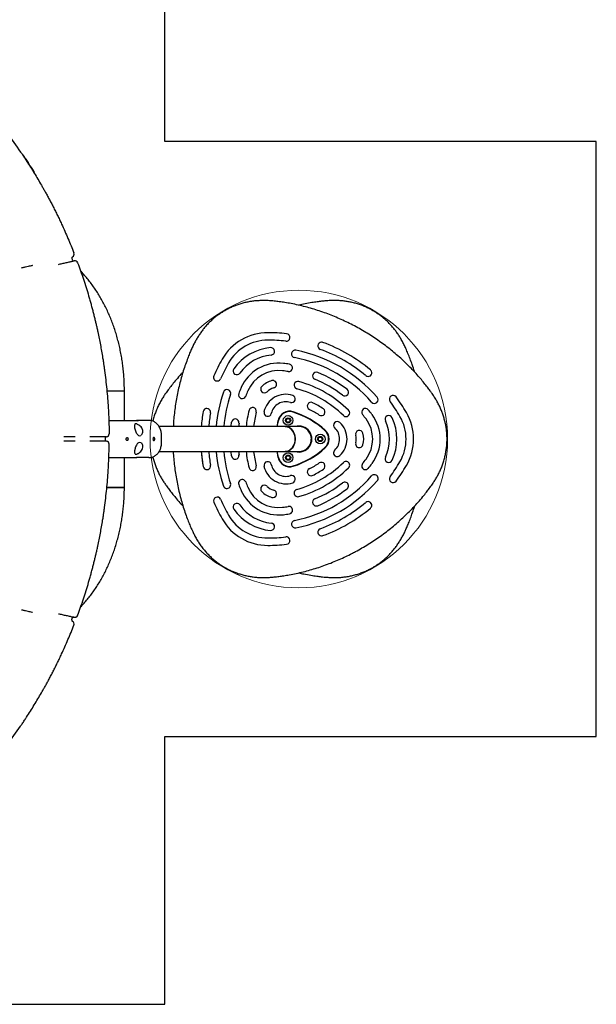
# Model space of a CAD drawing. Units: millimetres. Extents: x 16245 to 25897, y 27762 to 36562.
# Drawn here: x 23824 to 24599, y 31564 to 32888 of the extents above; entities that cross this region are included whole.
import ezdxf

# ---------------------------------------------------------------- set-up
doc = ezdxf.new("R2010")
doc.units = ezdxf.units.MM
doc.header["$LTSCALE"] = 200
doc.layers.add('OTWORY_MONTAŻOWE', color=1, linetype='Continuous')
doc.layers.add('WYLEWKI_BETONOWE', color=52, linetype='Continuous')

msp = doc.modelspace()

# ---------------------------------------------------------------- linework, layer by layer
at = {"color": 7, "linetype": 'Continuous', "lineweight": 25}
for p, q in [((24019.2, 32724.4), (24019.2, 33095.1)), ((24599.2, 32724.4), (24019.2, 32724.4)), ((24599.2, 31924.4), (24599.2, 32724.4)), ((23829.1, 32705.4), (23829.1, 32705.4)), ((23894, 32567.4), (23894.4, 32565.4)), ((23841.1, 32557.6), (23840.7, 32557.5)), ((23897.2, 32564), (23897.2, 32564)), ((23941, 32389.4), (23964.6, 32389.4)), ((23941.1, 32389.4), (23964.6, 32389.4)), ((23964.6, 32349.4), (23964.6, 32389.4)), ((23997.7, 32349.4), (23981.1, 32349.4)), ((23983.3, 32348.9), (23981.5, 32349.2)), ((24181, 32341.3), (24011.3, 32341.3)), ((24118.8, 32345.9), (24118.2, 32341.3)), ((24199.2, 32341.3), (24181, 32341.3)), ((23898.3, 32327.4), (23898.3, 32327.4)), ((23940.5, 32327.4), (23940.5, 32327.4)), ((23944.2, 32331.4), (23944.2, 32331.4)), ((24014.6, 32319.4), (24014.6, 32329.4)), ((23898.3, 32321.4), (23898.3, 32321.4)), ((23938.7, 32325.4), (23938.7, 32323.4)), ((23940.5, 32321.4), (23940.5, 32321.4)), ((23944.2, 32317.4), (23944.2, 32317.4)), ((24011.3, 32307.6), (24181, 32307.6)), ((24118.2, 32307.6), (24118.8, 32302.9)), ((24181, 32307.6), (24199.2, 32307.6)), ((23964.6, 32259.4), (23964.6, 32299.4)), ((23997.7, 32299.4), (23981.1, 32299.4)), ((23981.5, 32299.6), (23983.3, 32299.9)), ((23964.6, 32259.4), (23941, 32259.4)), ((23941, 32259.4), (23947.8, 32259.4)), ((23947.8, 32259.4), (23964.6, 32259.4)), ((23841.1, 32091.2), (23840.7, 32091.3)), ((23894, 32081.4), (23894.4, 32083.4)), ((23897.2, 32084.8), (23897.2, 32084.8)), ((24019.2, 31924.4), (24599.2, 31924.4)), ((24019.2, 31564.4), (24019.2, 31924.4)), ((23579.4, 31564.4), (24019.2, 31564.4))]:
    msp.add_line(p, q, dxfattribs=at)
at = {"color": 7, "linetype": 'Continuous', "lineweight": 25, "flags": 128}
for points in [[(24108.2, 32341.3), (24108.2, 32341.5), (24108.8, 32347.2)], [(24171.2, 32349.2), (24170.1, 32343), (24169.8, 32341.3)], [(24170.3, 32341.3), (24170.6, 32343), (24171.7, 32349.1)], [(24194.2, 32324.4), (24194.1, 32326.9), (24193.7, 32329.3), (24193, 32331.6), (24192, 32333.7), (24190.8, 32335.6), (24189.5, 32337.4), (24187.9, 32338.8), (24186.2, 32339.9), (24184.3, 32340.7), (24182.4, 32341.2), (24181, 32341.3)], [(24181, 32341.3), (24181.4, 32341.2), (24183.4, 32341), (24185.2, 32340.4), (24187, 32339.4), (24188.7, 32338.1), (24190.2, 32336.5), (24191.5, 32334.7), (24192.5, 32332.7), (24193.4, 32330.4), (24193.9, 32328.1), (24194.2, 32325.6), (24194.2, 32323.2), (24193.9, 32320.7), (24193.4, 32318.4), (24192.5, 32316.2), (24191.5, 32314.1), (24190.2, 32312.3), (24188.7, 32310.7), (24187, 32309.4), (24185.2, 32308.5), (24183.4, 32307.8), (24181.4, 32307.6), (24181, 32307.6)], [(24004.4, 32326.4), (24003.9, 32326.3), (24003.5, 32325.8), (24003.2, 32325.2), (24003.1, 32324.4), (24003.2, 32323.6), (24003.5, 32323), (24003.9, 32322.6), (24004.4, 32322.4), (24004.9, 32322.6), (24005.3, 32323), (24005.5, 32323.6), (24005.6, 32324.4), (24005.5, 32325.2), (24005.3, 32325.8), (24004.9, 32326.3), (24004.4, 32326.4)], [(24181, 32307.6), (24182.4, 32307.7), (24184.3, 32308.1), (24186.2, 32308.9), (24187.9, 32310), (24189.5, 32311.5), (24190.8, 32313.2), (24192, 32315.1), (24193, 32317.3), (24193.7, 32319.5), (24194.1, 32322), (24194.2, 32324.4)], [(24108.8, 32301.6), (24108.2, 32307.3), (24108.2, 32307.6)], [(24169.8, 32307.6), (24170.1, 32305.8), (24171.2, 32299.6)], [(24171.7, 32299.7), (24170.6, 32305.9), (24170.3, 32307.6)]]:
    msp.add_lwpolyline(points, dxfattribs=at)
at = {"color": 7, "linetype": 'Continuous', "lineweight": 25}
for centre, radius in [((24184.8, 32349.4), 6.5), ((24184.8, 32349.4), 3.5), ((24184.8, 32349.4), 2.5), ((24228, 32324.4), 6.5), ((24228, 32324.4), 3.5), ((24228, 32324.4), 2.5), ((24184.8, 32299.4), 6.5), ((24184.8, 32299.4), 3.5), ((24184.8, 32299.4), 2.5)]:
    msp.add_circle(centre, radius, dxfattribs=at)
for centre, radius, start, end in [((23828.2, 32704.8), 1, 33.7259, 91.2598), ((23842.3, 32682.9), 1, 331.5437, 31.5799), ((23895.9, 32567.8), 2, 117.5719, 193.0451), ((23893.1, 32573.1), 4, 297.57, 21.4237), ((23896.4, 32565.9), 2, 193.0451, 283.0451), ((23898.1, 32560.1), 4, 20.2515, 103.0449), ((24157.6, 32396.4), 71, 90, 150), ((24157.6, 32252.4), 215, 83.2684, 90), ((24182.2, 32460.9), 5, 263.2684, 83.2684), ((24157.6, 32396.4), 61, 90, 150), ((24167.2, 32379.9), 67.7, 95.05, 144.95), ((24157.6, 32252.4), 205, 83.2684, 90), ((24161.6, 32442.3), 5, 275.05, 95.05), ((24229.8, 32449.6), 5, 93.5046, 249.8906), ((24229.8, 32449.6), 5, 69.8906, 93.5046), ((24157.6, 32252.4), 215, 50.1094, 69.8906), ((24167.2, 32379.9), 57.7, 95.05, 144.95), ((24194.2, 32438.8), 5, 78.8972, 258.8972), ((24157.6, 32252.4), 185, 41.1028, 78.8972), ((24157.6, 32252.4), 195, 41.1028, 78.8972), ((24157.6, 32252.4), 205, 50.1094, 69.8906), ((24282.4, 32324.4), 215, 150, 156.7316), ((24282.4, 32324.4), 205, 150, 156.7316), ((24172, 32371.5), 55, 83.1189, 156.8811), ((24157.6, 32252.4), 175, 80.4533, 83.1189), ((24185.8, 32420), 5, 260.4533, 80.4533), ((24089.4, 32407.4), 5, 156.7316, 336.7316), ((24115.8, 32415.9), 5, 144.95, 324.95), ((24172, 32371.5), 45, 83.1189, 156.8811), ((24157.6, 32252.4), 165, 80.4533, 83.1189), ((24222.7, 32409.4), 5, 67.4772, 247.4772), ((24157.6, 32252.4), 175, 52.5228, 67.4772), ((24292.3, 32413.5), 5, 230.1094, 26.485), ((24292.3, 32413.5), 5, 26.485, 50.1094), ((24152.9, 32391.6), 5, 135.1125, 315.1125), ((24170.6, 32373.9), 30, 104.8875, 135.1125), ((24164.2, 32398.1), 5, 284.8875, 104.8875), ((24197.9, 32396.9), 5, 74.4317, 254.4317), ((24157.6, 32252.4), 155, 45.5683, 74.4317), ((24157.6, 32252.4), 165, 52.5228, 67.4772), ((24282.4, 32324.4), 195, 161.1028, 175.0429), ((24102.6, 32385.9), 5, 341.1028, 161.1028), ((24282.4, 32324.4), 185, 161.1028, 174.7742), ((24123.1, 32383.8), 5, 159.5467, 339.5467), ((24282.4, 32324.4), 175, 156.8811, 159.5467), ((24282.4, 32324.4), 165, 156.8811, 159.5467), ((24181.7, 32354.6), 30, 72.0236, 167.9764), ((24170.6, 32373.9), 20, 104.8875, 135.1125), ((24189.4, 32378.4), 5, 252.0236, 72.0236), ((24157.6, 32252.4), 145, 45.5683, 74.4317), ((24261, 32387.3), 5, 232.5228, 52.5228), ((24300.8, 32377.3), 5, 221.1028, 41.1028), ((24325.9, 32378), 5, 36.7316, 216.7316), ((24157.6, 32252.4), 215, 30, 36.7316), ((24181.7, 32354.6), 20, 72.0236, 167.9764), ((24215.6, 32368.8), 5, 63.5281, 243.5281), ((24157.6, 32252.4), 135, 56.4719, 63.5281), ((24157.6, 32252.4), 205, 30, 36.7316), ((24282.4, 32324.4), 215, 170.1094, 175.505), ((24075.5, 32360.5), 5, 146.5061, 170.1094), ((24075.5, 32360.5), 5, 350.1094, 146.5061), ((24282.4, 32324.4), 205, 170.1094, 175.2852), ((24282.4, 32324.4), 155, 165.5683, 173.7591), ((24137.1, 32361.8), 5, 345.5683, 165.5683), ((24282.4, 32324.4), 145, 165.5683, 173.2631), ((24157.3, 32359.9), 5, 167.9764, 347.9764), ((24186.9, 32345.8), 16, 72.3156, 167.6844), ((24186.9, 32345.8), 15.5, 72.3156, 167.6844), ((24156.5, 32250.4), 115.6, 47.6844, 72.3156), ((24156.5, 32250.4), 116.1, 47.6844, 72.3156), ((24157.6, 32252.4), 125, 56.4719, 63.5281), ((24229.4, 32360.8), 5, 236.4719, 56.4719), ((24262.6, 32359.5), 5, 225.5683, 45.5683), ((24288.7, 32360.6), 5, 39.5467, 219.5467), ((24157.6, 32252.4), 165, 36.8811, 39.5467), ((24157.6, 32252.4), 175, 36.8811, 39.5467), ((24253.6, 32324.4), 55, 323.1189, 36.8811), ((24320.1, 32350.9), 5, 24.95, 204.95), ((24282.4, 32324.4), 61, 330, 30), ((24282.4, 32324.4), 71, 330, 30), ((24113.8, 32346.5), 5, 352.5228, 172.5228), ((24199.2, 32324.4), 17.5, 254.3351, 105.6649), ((24199.2, 32324.4), 17, 262.3831, 97.6169), ((24199.2, 32324.4), 16.9, 0, 90), ((24199.2, 32324.4), 16.9, 270, 90), ((24250.9, 32343), 5, 47.9764, 227.9764), ((24234.1, 32324.4), 30, 312.0236, 47.9764), ((24253.6, 32324.4), 45, 323.1189, 36.8811), ((24263.3, 32324.4), 57.7, 335.05, 24.95), ((24263.3, 32324.4), 67.7, 335.05, 24.95), ((23940.7, 32325.4), 2, 95.1223, 180), ((23940.2, 32331.4), 4, 275.1223, 0.8822), ((23985.2, 32332.2), 3.34, 238.3726, 301.6274), ((24223.8, 32324.4), 15.5, 312.3156, 47.6844), ((24223.8, 32324.4), 16, 312.3156, 47.6844), ((24234.1, 32324.4), 20, 312.0236, 47.9764), ((24280.5, 32330.9), 5, 15.1125, 195.1125), ((24256.4, 32324.4), 20, 344.8875, 15.1125), ((24256.4, 32324.4), 30, 344.8875, 15.1125), ((23940.7, 32323.4), 2, 180, 264.8777), ((23940.2, 32317.4), 4, 359.1178, 84.8777), ((23985.2, 32316.6), 3.34, 58.3726, 121.6274), ((24199.2, 32324.4), 16.8, 270, 0), ((24280.5, 32317.9), 5, 164.8875, 344.8875), ((24282.4, 32324.4), 215, 184.495, 189.8906), ((24282.4, 32324.4), 205, 184.7148, 189.8906), ((24282.4, 32324.4), 195, 184.9571, 198.8972), ((24282.4, 32324.4), 185, 185.2258, 198.8972), ((24113.8, 32302.3), 5, 187.4772, 7.4772), ((24282.4, 32324.4), 155, 186.2409, 194.4317), ((24282.4, 32324.4), 145, 186.7369, 194.4317), ((24156.5, 32398.4), 115.6, 287.6844, 312.3156), ((24156.5, 32398.4), 116.1, 287.6844, 312.3156), ((24250.9, 32305.8), 5, 132.0236, 312.0236), ((24075.5, 32288.3), 5, 213.4938, 9.8906), ((24137.1, 32287), 5, 194.4317, 14.4317), ((24157.3, 32289), 5, 12.0236, 192.0236), ((24181.7, 32294.2), 30, 192.0236, 287.9764), ((24181.7, 32294.2), 20, 192.0236, 287.9764), ((24186.9, 32303.1), 16, 192.3156, 287.6844), ((24186.9, 32303.1), 15.5, 192.3156, 287.6844), ((24157.6, 32396.4), 145, 285.5683, 314.4317), ((24157.6, 32396.4), 125, 296.4719, 303.5281), ((24229.4, 32288.1), 5, 303.5281, 123.5281), ((24262.6, 32289.3), 5, 314.4317, 134.4317), ((24288.7, 32288.2), 5, 140.4533, 320.4533), ((24157.6, 32396.4), 165, 320.4533, 323.1189), ((24157.6, 32396.4), 175, 320.4533, 323.1189), ((24320.1, 32298), 5, 155.05, 335.05), ((24157.6, 32396.4), 205, 323.2684, 330), ((24157.6, 32396.4), 215, 323.2684, 330), ((24075.5, 32288.3), 5, 189.8906, 213.4938), ((24189.4, 32270.4), 5, 287.9764, 107.9764), ((24157.6, 32396.4), 185, 281.1028, 318.8972), ((24157.6, 32396.4), 155, 285.5683, 314.4317), ((24215.6, 32280.1), 5, 116.4719, 296.4719), ((24157.6, 32396.4), 135, 296.4719, 303.5281), ((24300.8, 32271.5), 5, 318.8972, 138.8972), ((24102.6, 32262.9), 5, 198.8972, 18.8972), ((24123.1, 32265), 5, 20.4533, 200.4533), ((24282.4, 32324.4), 175, 200.4533, 203.1189), ((24282.4, 32324.4), 165, 200.4533, 203.1189), ((24152.9, 32257.3), 5, 44.8875, 224.8875), ((24157.6, 32396.4), 195, 281.1028, 318.8972), ((24157.6, 32396.4), 165, 292.5228, 307.4772), ((24261, 32261.5), 5, 307.4772, 127.4772), ((24325.9, 32270.8), 5, 143.2684, 323.2684), ((24172, 32277.3), 55, 203.1189, 276.8811), ((24172, 32277.3), 45, 203.1189, 276.8811), ((24170.6, 32274.9), 30, 224.8875, 255.1125), ((24170.6, 32274.9), 20, 224.8875, 255.1125), ((24164.2, 32250.7), 5, 255.1125, 75.1125), ((24197.9, 32251.9), 5, 105.5683, 285.5683), ((24157.6, 32396.4), 175, 292.5228, 307.4772), ((24089.4, 32241.4), 5, 23.2684, 203.2684), ((24282.4, 32324.4), 215, 203.2684, 210), ((24282.4, 32324.4), 205, 203.2684, 210), ((24115.8, 32232.9), 5, 35.05, 215.05), ((24167.2, 32268.9), 57.7, 215.05, 264.95), ((24222.7, 32239.4), 5, 112.5228, 292.5228), ((24157.6, 32396.4), 205, 290.1094, 309.8906), ((24292.3, 32235.3), 5, 333.5153, 129.8906), ((24157.6, 32252.4), 61, 210, 270), ((24167.2, 32268.9), 67.7, 215.05, 264.95), ((24157.6, 32396.4), 165, 276.8811, 279.5467), ((24157.6, 32396.4), 175, 276.8811, 279.5467), ((24185.8, 32228.8), 5, 279.5467, 99.5467), ((24157.6, 32396.4), 215, 290.1094, 309.8906), ((24292.3, 32235.3), 5, 309.8906, 333.5153), ((24157.6, 32252.4), 71, 210, 270), ((24161.6, 32206.5), 5, 264.95, 84.95), ((24194.2, 32210), 5, 101.1028, 281.1028), ((24229.8, 32199.2), 5, 110.1094, 266.4917), ((24157.6, 32396.4), 205, 270, 276.7316), ((24157.6, 32396.4), 215, 270, 276.7316), ((24182.2, 32187.9), 5, 276.7316, 96.7316), ((24229.8, 32199.2), 5, 266.4917, 290.1094), ((23895.9, 32081), 2, 166.9549, 242.4281), ((23896.4, 32082.9), 2, 76.9549, 166.9549), ((23893.1, 32075.7), 4, 338.5763, 62.43), ((23898.1, 32088.7), 4, 256.9551, 339.7485)]:
    msp.add_arc(centre, radius, start, end, dxfattribs=at)
for points, knots in [([(23762, 32789.6), (23766.5, 32784.7), (23775.4, 32774.9), (23790.5, 32756.9), (23807.4, 32735.6), (23819.2, 32718.7), (23825.1, 32710.3)], [0, 0, 0, 0, 0.195377, 0.390918, 0.695149, 1, 1, 1, 1]), ([(23825.1, 32710.3), (23825.8, 32709.3), (23827.1, 32707.5), (23828.8, 32704.9), (23830.4, 32702.5), (23831.9, 32700.2), (23832.8, 32698.9), (23833.2, 32698.2)], [0, 0, 0, 0, 0.226432, 0.418188, 0.613683, 0.804124, 1, 1, 1, 1]), ([(23829.1, 32705.4), (23829.1, 32705.4), (23829.1, 32705.3), (23829.4, 32705), (23830, 32704), (23830.9, 32702.6), (23831.9, 32701.2), (23832.5, 32700.3), (23832.7, 32700)], [0, 0, 0, 0, 0.01469, 0.22617, 0.454182, 0.665834, 0.877562, 1, 1, 1, 1]), ([(23829.1, 32705.3), (23829.1, 32705.4), (23829.1, 32705.4), (23829.2, 32705.2), (23829.2, 32705.2)], [0, 0, 0, 0, 0.903053, 1, 1, 1, 1]), ([(23832.7, 32700), (23832.8, 32699.8), (23834.3, 32697.4), (23836.2, 32694.5), (23839.2, 32689.8), (23840.7, 32687.4), (23841.8, 32685.5)], [0, 0, 0, 0, 0.030119, 0.499053, 0.616285, 1, 1, 1, 1]), ([(23833.2, 32698.2), (23836.7, 32692.8), (23843.6, 32682.1), (23849.9, 32671.1), (23853.1, 32665.7)], [0, 0, 0, 0, 0.499876, 1, 1, 1, 1]), ([(23841.8, 32685.5), (23841.8, 32685.5), (23842, 32685.3), (23842.3, 32684.8), (23842.6, 32684.3), (23842.9, 32683.8), (23843.1, 32683.5), (23843.2, 32683.4), (23843.2, 32683.4)], [0, 0, 0, 0, 0.000363, 0.214999, 0.429466, 0.562297, 0.774944, 1, 1, 1, 1]), ([(23853.1, 32665.7), (23853.9, 32664.3), (23855.4, 32661.6), (23858, 32657.1), (23860.6, 32652.3), (23863.4, 32647.2), (23866.2, 32641.9), (23869, 32636.5), (23871.8, 32630.8), (23874.7, 32625.1), (23877.5, 32619.3), (23879.3, 32615.4), (23880.2, 32613.5)], [0, 0, 0, 0, 0.098388, 0.196789, 0.298134, 0.399488, 0.49871, 0.597937, 0.699507, 0.801078, 0.900266, 1, 1, 1, 1]), ([(23880.2, 32613.5), (23883.1, 32607), (23889, 32594.2), (23894.2, 32581.1), (23896.9, 32574.6)], [0, 0, 0, 0, 0.499762, 1, 1, 1, 1]), ([(23830.8, 32555.3), (23830.1, 32555.2), (23828.8, 32554.9), (23827.3, 32554.5), (23826.7, 32554.4), (23826.4, 32554.3)], [0, 0, 0, 0, 0.347403, 0.669122, 1, 1, 1, 1]), ([(23840.7, 32557.5), (23840.7, 32557.5), (23839.8, 32557.3), (23838, 32556.9), (23834.9, 32556.2), (23832.5, 32555.7), (23831.1, 32555.4), (23830.8, 32555.3)], [0, 0, 0, 0, 0.011082, 0.251688, 0.492321, 0.882429, 1, 1, 1, 1]), ([(23875.9, 32559.2), (23877.6, 32559.6), (23880.3, 32560.2), (23883.9, 32561), (23885.6, 32561.4), (23886.5, 32561.6)], [0, 0, 0, 0, 0.4668, 0.730761, 1, 1, 1, 1]), ([(23886.5, 32561.6), (23886.9, 32561.7), (23888.3, 32562), (23890.5, 32562.5), (23892.8, 32563), (23894.7, 32563.5), (23896.1, 32563.8), (23897, 32564), (23897.1, 32564), (23897.2, 32564)], [0, 0, 0, 0, 0.0599448, 0.2170306, 0.3741099, 0.5305909, 0.6870672, 0.8435341, 1, 1, 1, 1]), ([(23897.2, 32564), (23897.2, 32564), (23897.2, 32564), (23897.2, 32564), (23897.2, 32564)], [0, 0, 0, 0, 0.000193, 1, 1, 1, 1]), ([(23898.8, 32564.1), (23898.6, 32564.1), (23898.3, 32564.1), (23897.9, 32564.1), (23897.6, 32564.1), (23897.5, 32564.1)], [0, 0, 0, 0, 0.402335, 0.759775, 1, 1, 1, 1]), ([(23901.8, 32561.5), (23904.5, 32554.2), (23909.8, 32539.4), (23914.3, 32524.5), (23916.6, 32517)], [0, 0, 0, 0, 0.499707, 1, 1, 1, 1]), ([(23964.6, 32389.4), (23964.6, 32390.8), (23964.6, 32395), (23964.4, 32401.8), (23963.9, 32409.8), (23963.2, 32417.8), (23962.2, 32425.7), (23961.1, 32433.6), (23959.6, 32441.5), (23958, 32449.2), (23956.1, 32456.9), (23954, 32464.4), (23951.7, 32471.9), (23949.1, 32479.2), (23946.3, 32486.4), (23943.4, 32493.4), (23940.2, 32500.3), (23936.8, 32507), (23933.2, 32513.5), (23929.4, 32519.8), (23925.4, 32526), (23921.2, 32531.9), (23916.9, 32537.6), (23912.4, 32543), (23908.7, 32547.2), (23906.5, 32549.5), (23905.8, 32550.1)], [0, 0, 0, 0, 0.023343, 0.0669364, 0.1105345, 0.1541363, 0.1977428, 0.2413552, 0.2849742, 0.3286006, 0.3722349, 0.4158774, 0.4595281, 0.5031865, 0.546852, 0.5905232, 0.6341983, 0.677874, 0.7215469, 0.7652128, 0.8088668, 0.8525031, 0.896115, 0.9396951, 0.9832351, 1, 1, 1, 1]), ([(23916.6, 32517), (23917.1, 32515.1), (23918.2, 32511.3), (23919.8, 32505.6), (23921.3, 32499.9), (23922.8, 32494.4), (23924.1, 32489), (23925.4, 32483.8), (23926.6, 32478.8), (23927.8, 32473.6), (23928.5, 32470.3), (23928.9, 32468.4)], [0, 0, 0, 0, 0.106424, 0.212847, 0.322103, 0.431355, 0.536971, 0.642584, 0.751261, 0.859934, 1, 1, 1, 1]), ([(24270.3, 32170.4), (24272, 32171.3), (24276.6, 32173.7), (24284.1, 32177.9), (24292.6, 32183), (24300.9, 32188.3), (24309, 32193.9), (24316.9, 32199.7), (24324.6, 32205.8), (24332, 32212.1), (24339.3, 32218.6), (24346.3, 32225.4), (24353.1, 32232.4), (24359.7, 32239.5), (24365.6, 32246.4), (24370.6, 32252.6), (24374.9, 32258.3), (24378.6, 32263.4), (24381.9, 32268.5), (24384.8, 32273.1), (24387.4, 32278), (24389.8, 32283.1), (24391.9, 32288.4), (24393.8, 32293.9), (24395.4, 32299.5), (24396.6, 32305.1), (24397.6, 32310.8), (24398.2, 32316.5), (24398.5, 32322.3), (24398.5, 32328), (24398.1, 32333.7), (24397.4, 32339.2), (24396.5, 32344.7), (24395.2, 32349.9), (24393.7, 32355.2), (24391.9, 32360.3), (24389.8, 32365.5), (24387.4, 32370.6), (24384.7, 32375.6), (24381.7, 32380.6), (24378.7, 32385.1), (24375.5, 32389.6), (24371.9, 32394.4), (24367.6, 32399.9), (24362.5, 32406), (24356.6, 32412.7), (24350.2, 32419.5), (24343.3, 32426.4), (24336.2, 32433), (24328.9, 32439.4), (24321.4, 32445.5), (24313.6, 32451.5), (24305.7, 32457.2), (24297.5, 32462.7), (24289.1, 32467.9), (24280.6, 32472.9), (24271.9, 32477.6), (24263.1, 32482), (24254.1, 32486.1), (24245.1, 32490), (24235.9, 32493.5), (24226.7, 32496.7), (24217.4, 32499.6), (24208, 32502.2), (24198.5, 32504.5), (24189.3, 32506.5), (24180.8, 32508), (24173.1, 32509.1), (24166.2, 32509.9), (24159.8, 32510.4), (24153.8, 32510.7), (24148.1, 32510.6), (24142.5, 32510.3), (24137.1, 32509.8), (24131.9, 32508.9), (24126.6, 32507.8), (24121.3, 32506.4), (24116, 32504.6), (24110.8, 32502.6), (24105.7, 32500.3), (24100.7, 32497.7), (24095.9, 32494.8), (24091.2, 32491.6), (24086.6, 32488.2), (24082.3, 32484.5), (24078.2, 32480.6), (24074.3, 32476.4), (24070.8, 32472.2), (24067.5, 32467.8), (24064.5, 32463.4), (24061.6, 32458.7), (24059, 32453.9), (24056.4, 32448.8), (24054, 32443.4), (24051.6, 32437.6), (24048.9, 32430.7), (24046, 32422.6), (24043.1, 32413.7), (24040.5, 32404.5), (24038.1, 32395.2), (24036, 32385.8), (24034.2, 32376.2), (24032.7, 32366.5), (24031.5, 32356.7), (24030.8, 32348.3), (24030.5, 32343.1), (24030.4, 32341.3)], [0, 0, 0, 0, 0.007502, 0.020313, 0.03309, 0.045831, 0.058539, 0.071217, 0.083867, 0.096493, 0.109098, 0.121685, 0.134258, 0.14682, 0.15937, 0.169454, 0.177539, 0.187031, 0.194124, 0.201111, 0.208141, 0.215454, 0.222942, 0.230436, 0.237922, 0.245393, 0.252845, 0.260274, 0.267674, 0.275046, 0.282388, 0.28975, 0.296777, 0.303741, 0.310758, 0.317839, 0.325, 0.332258, 0.339629, 0.34713, 0.354775, 0.360842, 0.368627, 0.377948, 0.388081, 0.399477, 0.412197, 0.424679, 0.437167, 0.449674, 0.462218, 0.474815, 0.487562, 0.500236, 0.512959, 0.525731, 0.538514, 0.551267, 0.563907, 0.576595, 0.589285, 0.601927, 0.614537, 0.627131, 0.639689, 0.652465, 0.663402, 0.673251, 0.682448, 0.69055, 0.698229, 0.705612, 0.712777, 0.71978, 0.726665, 0.733463, 0.740683, 0.747824, 0.755048, 0.762298, 0.769572, 0.776868, 0.784183, 0.791513, 0.798854, 0.806201, 0.813559, 0.820767, 0.827673, 0.834637, 0.841678, 0.848837, 0.856168, 0.863751, 0.871695, 0.880582, 0.89264, 0.904794, 0.917067, 0.929457, 0.941958, 0.954558, 0.967249, 0.97996, 0.992662, 1, 1, 1, 1]), ([(24355, 32414.3), (24354.9, 32414.5), (24353.9, 32418), (24351.9, 32424), (24348.9, 32432.1), (24346.1, 32439.3), (24343.3, 32445.7), (24340.6, 32451.6), (24337.8, 32456.8), (24334.9, 32461.8), (24331.9, 32466.4), (24328.7, 32470.8), (24325.3, 32475), (24321.7, 32479), (24317.9, 32482.9), (24313.7, 32486.6), (24309.3, 32490), (24304.8, 32493.3), (24300, 32496.3), (24295.1, 32499.1), (24290, 32501.6), (24284.7, 32503.8), (24279.4, 32505.7), (24273.9, 32507.3), (24268.4, 32508.6), (24263, 32509.5), (24257.6, 32510.2), (24252.2, 32510.6), (24246.7, 32510.7), (24241.2, 32510.6), (24235.5, 32510.2), (24229.7, 32509.6), (24223.4, 32508.8), (24216.1, 32507.7), (24207.9, 32506.2), (24202, 32504.9), (24199.2, 32504.3)], [0, 0, 0, 0, 0.0036838, 0.0518613, 0.0931065, 0.1302474, 0.1649278, 0.1954803, 0.2244395, 0.2522819, 0.2792979, 0.3057078, 0.3316712, 0.3573073, 0.3845348, 0.4114606, 0.4387044, 0.4660431, 0.4934729, 0.5209856, 0.5485702, 0.5762134, 0.6038957, 0.6316015, 0.6593492, 0.6865309, 0.7125725, 0.7388329, 0.7653861, 0.7923818, 0.8200276, 0.8486235, 0.8785805, 0.9120916, 0.9575648, 1, 1, 1, 1]), ([(23928.9, 32468.4), (23930.1, 32462.6), (23932.5, 32451.1), (23934.8, 32437.5), (23936.1, 32429.7), (23936.4, 32427.6)], [0, 0, 0, 0, 0.426244, 0.852631, 1, 1, 1, 1]), ([(23936.4, 32427.6), (23936.4, 32427.2), (23936.6, 32426.1), (23936.9, 32424), (23937.3, 32421.6), (23937.6, 32419.1), (23937.9, 32417.3), (23938, 32416.4)], [0, 0, 0, 0, 0.156955, 0.364025, 0.576887, 0.785616, 1, 1, 1, 1]), ([(23938, 32416.4), (23939, 32408.1), (23941.1, 32391.6), (23942.8, 32369.1), (23943.8, 32349), (23944.1, 32337.3), (23944.2, 32331.4)], [0, 0, 0, 0, 0.293234, 0.58686, 0.793362, 1, 1, 1, 1]), ([(24043.4, 32414.3), (24042.5, 32413.3), (24039.4, 32410), (24034.7, 32404.6), (24029.3, 32398.1), (24024.8, 32392.3), (24021, 32387.1), (24017.7, 32382.3), (24014.7, 32377.4), (24011.8, 32372.2), (24009.1, 32366.7), (24006.8, 32361.1), (24004.8, 32355.4), (24003.5, 32351.2), (24003, 32348.9), (24002.9, 32348.4)], [0, 0, 0, 0, 0.049363, 0.172796, 0.276834, 0.369991, 0.456115, 0.522969, 0.595861, 0.674955, 0.753332, 0.830822, 0.907402, 0.983086, 1, 1, 1, 1]), ([(24070.5, 32361.3), (24070, 32357.9), (24068.9, 32351.3), (24068.4, 32344.6), (24068.1, 32341.3)], [0, 0, 0, 0, 0.508928, 1, 1, 1, 1]), ([(23943.7, 32349.4), (23943.8, 32349.4), (23945.5, 32349.4), (23948.9, 32349.4), (23953.8, 32349.4), (23958.5, 32349.4), (23962.6, 32349.4), (23965.7, 32349.4), (23966.9, 32349.4), (23967.4, 32349.4)], [0, 0, 0, 0, 0.011801, 0.168993, 0.331712, 0.5013, 0.672696, 0.840513, 1, 1, 1, 1]), ([(23967.4, 32349.4), (23968.1, 32349.4), (23969.5, 32349.4), (23972, 32349.4), (23974.6, 32349.4), (23977.2, 32349.4), (23979.7, 32349.4), (23980.6, 32349.4), (23981.1, 32349.4)], [0, 0, 0, 0, 0.164079, 0.32954, 0.499552, 0.67089, 0.837226, 1, 1, 1, 1]), ([(23983.2, 32343.7), (23982.7, 32343.9), (23981.8, 32344.5), (23980.6, 32344.9), (23979.6, 32344.9), (23978.8, 32344.4), (23978.4, 32343.1), (23978.2, 32340.9), (23978.5, 32338.9), (23978.8, 32337.8), (23978.8, 32337.6)], [0, 0, 0, 0, 0.1021646, 0.20464, 0.3019244, 0.451931, 0.6053808, 0.7874199, 0.9740743, 1, 1, 1, 1]), ([(23981.1, 32349.4), (23981.4, 32349.4), (23981.6, 32349.4), (23981.5, 32349.1), (23981.4, 32349)], [0, 0, 0, 0, 0.807449, 1, 1, 1, 1]), ([(23981.1, 32349.4), (23981.6, 32349.4), (23982.5, 32349.3), (23983.1, 32349), (23983.3, 32348.9)], [0, 0, 0, 0, 0.481815, 1, 1, 1, 1]), ([(23987, 32329.4), (23987.1, 32329.5), (23987.8, 32329.9), (23988.8, 32331.2), (23989.6, 32333.4), (23989.5, 32335.8), (23988.7, 32338.3), (23987, 32340.8), (23985.1, 32342.6), (23983.7, 32343.4), (23983.2, 32343.7)], [0, 0, 0, 0, 0.0419033, 0.1823685, 0.3209333, 0.4554708, 0.5913832, 0.7403981, 0.913515, 1, 1, 1, 1]), ([(24014.6, 32329.4), (24014.6, 32329.9), (24014.5, 32331.2), (24014.3, 32333.4), (24013.7, 32335.9), (24012.9, 32338.3), (24011.8, 32340.5), (24010.5, 32342.6), (24008.9, 32344.4), (24007.2, 32346), (24005.3, 32347.4), (24003.3, 32348.4), (24001.1, 32349), (23999.3, 32349.4), (23998.1, 32349.4), (23997.7, 32349.4)], [0, 0, 0, 0, 0.048047, 0.131305, 0.214798, 0.298478, 0.382274, 0.466034, 0.549512, 0.632392, 0.714356, 0.795171, 0.874764, 0.953242, 1, 1, 1, 1]), ([(23898.3, 32327.4), (23897.4, 32327.4), (23895.5, 32327.4), (23892.9, 32327.4), (23890.4, 32327.4), (23888.2, 32327.4), (23886.2, 32327.4), (23884.5, 32327.4), (23883.7, 32327.4), (23883.3, 32327.4)], [0, 0, 0, 0, 0.1363382, 0.2726765, 0.4095605, 0.5464445, 0.683267, 0.8200894, 1, 1, 1, 1]), ([(23940.5, 32327.4), (23940.5, 32327.4), (23940.3, 32327.4), (23939.4, 32327.4), (23937.9, 32327.4), (23936, 32327.4), (23933.8, 32327.4), (23931.3, 32327.4), (23928.3, 32327.4), (23924.6, 32327.4), (23921.2, 32327.4), (23919, 32327.4), (23918.4, 32327.4)], [0, 0, 0, 0, 0.103434, 0.209858, 0.313545, 0.420244, 0.509652, 0.600966, 0.704611, 0.811265, 0.947472, 1, 1, 1, 1]), ([(23978.8, 32337.6), (23978.9, 32337.4), (23979.3, 32336.2), (23980, 32334.1), (23981.2, 32331.7), (23982.4, 32330.2), (23983.2, 32329.6), (23983.5, 32329.4)], [0, 0, 0, 0, 0.078428, 0.363443, 0.614587, 0.855422, 1, 1, 1, 1]), ([(23898.3, 32321.4), (23897.4, 32321.4), (23895.5, 32321.4), (23892.9, 32321.4), (23890.4, 32321.4), (23888.2, 32321.4), (23886.2, 32321.4), (23884.5, 32321.4), (23883.7, 32321.4), (23883.3, 32321.4)], [0, 0, 0, 0, 0.1363382, 0.2726765, 0.4095605, 0.5464445, 0.683267, 0.8200894, 1, 1, 1, 1]), ([(23940.5, 32321.4), (23940.5, 32321.4), (23940.3, 32321.4), (23939.4, 32321.4), (23937.9, 32321.4), (23936, 32321.4), (23933.8, 32321.4), (23931.2, 32321.4), (23928.3, 32321.4), (23924.5, 32321.4), (23921.2, 32321.4), (23919, 32321.4), (23918.4, 32321.4)], [0, 0, 0, 0, 0.104928, 0.209855, 0.315047, 0.420239, 0.5106, 0.600962, 0.70611, 0.811259, 0.94747, 1, 1, 1, 1]), ([(23938, 32232.4), (23939, 32240.7), (23941.1, 32257.2), (23942.8, 32279.7), (23943.8, 32299.8), (23944.1, 32311.5), (23944.2, 32317.4)], [0, 0, 0, 0, 0.293234, 0.58686, 0.793362, 1, 1, 1, 1]), ([(23968.4, 32326.4), (23968.2, 32326.4), (23968, 32326.3), (23967.6, 32326), (23967.3, 32325.5), (23967.1, 32324.9), (23967, 32324.2), (23967.2, 32323.5), (23967.4, 32323), (23967.8, 32322.6), (23968.2, 32322.4), (23968.7, 32322.4), (23969.1, 32322.7), (23969.4, 32323.1), (23969.5, 32323.7), (23969.6, 32324.4), (23969.5, 32325.1), (23969.3, 32325.7), (23969, 32326.1), (23968.7, 32326.4), (23968.5, 32326.4), (23968.4, 32326.4)], [0, 0, 0, 0, 0.053585, 0.107166, 0.160842, 0.214582, 0.268218, 0.321744, 0.375327, 0.429044, 0.482763, 0.53635, 0.589877, 0.643507, 0.697246, 0.750927, 0.804475, 0.858022, 0.911701, 0.96544, 1, 1, 1, 1]), ([(23983.5, 32319.4), (23983, 32319), (23982, 32318.2), (23980.7, 32316.2), (23979.7, 32313.8), (23979.1, 32312.1), (23978.9, 32311.2), (23978.8, 32311.2)], [0, 0, 0, 0, 0.248916, 0.498027, 0.741775, 0.983194, 1, 1, 1, 1]), ([(23983.2, 32305.1), (23984, 32305.6), (23985.7, 32306.7), (23987.8, 32308.9), (23989.3, 32311.8), (23989.7, 32314.6), (23989.1, 32317), (23988.1, 32318.6), (23987.3, 32319.2), (23987, 32319.4)], [0, 0, 0, 0, 0.141239, 0.319255, 0.478697, 0.638952, 0.779464, 0.913533, 1, 1, 1, 1]), ([(23997.7, 32299.4), (23998.2, 32299.4), (23999.4, 32299.5), (24001.3, 32299.8), (24003.3, 32300.5), (24005.2, 32301.4), (24007.1, 32302.7), (24008.7, 32304.2), (24010.3, 32305.9), (24011.6, 32307.9), (24012.7, 32310), (24013.5, 32312.3), (24014.2, 32314.8), (24014.5, 32317.1), (24014.5, 32318.7), (24014.6, 32319.4)], [0, 0, 0, 0, 0.052955, 0.129976, 0.206932, 0.28421, 0.362152, 0.440992, 0.520823, 0.601596, 0.683158, 0.76531, 0.847866, 0.930695, 1, 1, 1, 1]), ([(23978.8, 32311.2), (23978.6, 32310.2), (23978.2, 32308.3), (23978.3, 32305.9), (23978.8, 32304.4), (23979.6, 32303.8), (23980.7, 32303.9), (23982, 32304.4), (23982.9, 32304.9), (23983.2, 32305.1)], [0, 0, 0, 0, 0.185665, 0.371313, 0.557745, 0.703427, 0.812889, 0.923057, 1, 1, 1, 1]), ([(24030.3, 32307.6), (24030.5, 32304.3), (24031, 32297.8), (24032, 32288.1), (24033.3, 32278.3), (24034.9, 32268.6), (24036.9, 32259), (24039.1, 32249.4), (24041.7, 32240), (24044.5, 32230.7), (24047.5, 32222), (24050.4, 32214.2), (24053.2, 32207.3), (24055.8, 32201.5), (24058.3, 32196.2), (24061, 32191.1), (24064.1, 32186), (24067.5, 32180.9), (24071.2, 32176.1), (24075.1, 32171.5), (24079.2, 32167.3), (24083.5, 32163.3), (24087.9, 32159.6), (24092.6, 32156.2), (24097.3, 32153.1), (24102, 32150.4), (24106.9, 32147.9), (24112, 32145.7), (24117.2, 32143.8), (24122.6, 32142.1), (24128.1, 32140.7), (24133.7, 32139.6), (24139.4, 32138.8), (24145.1, 32138.3), (24150.6, 32138.1), (24156, 32138.2), (24161.1, 32138.5), (24166.6, 32139), (24172.6, 32139.7), (24179.4, 32140.6), (24187.1, 32142), (24195.8, 32143.7), (24205.2, 32145.9), (24214.5, 32148.3), (24223.7, 32151.1), (24233, 32154.2), (24242.1, 32157.7), (24251.2, 32161.4), (24260, 32165.3), (24266.3, 32168.4), (24269.7, 32170.1), (24270.3, 32170.4)], [0, 0, 0, 0, 0.027369, 0.055, 0.082637, 0.110284, 0.137943, 0.165709, 0.19315, 0.220504, 0.247676, 0.27058, 0.291087, 0.310047, 0.324764, 0.340811, 0.358223, 0.375477, 0.392536, 0.409394, 0.426056, 0.442528, 0.458824, 0.47497, 0.490747, 0.506056, 0.521486, 0.537038, 0.552715, 0.56852, 0.584449, 0.600491, 0.616634, 0.632858, 0.648943, 0.663616, 0.678041, 0.692567, 0.710467, 0.728985, 0.750022, 0.776831, 0.803879, 0.830978, 0.858106, 0.885662, 0.913119, 0.94057, 0.968087, 0.994444, 1, 1, 1, 1]), ([(24068, 32307.6), (24068.1, 32307), (24068.3, 32303.4), (24069.1, 32296.7), (24070.1, 32290.5), (24070.5, 32287.5)], [0, 0, 0, 0, 0.079949, 0.539974, 1, 1, 1, 1]), ([(23943.7, 32299.4), (23943.8, 32299.4), (23945.5, 32299.4), (23948.9, 32299.4), (23953.8, 32299.4), (23958.5, 32299.4), (23962.6, 32299.4), (23965.7, 32299.4), (23966.9, 32299.4), (23967.4, 32299.4)], [0, 0, 0, 0, 0.011801, 0.168993, 0.331712, 0.5013, 0.672696, 0.840513, 1, 1, 1, 1]), ([(23967.4, 32299.4), (23968.1, 32299.4), (23969.5, 32299.4), (23972, 32299.4), (23974.6, 32299.4), (23977.2, 32299.4), (23979.7, 32299.4), (23980.6, 32299.4), (23981.1, 32299.4)], [0, 0, 0, 0, 0.1638063, 0.3297412, 0.4995839, 0.670965, 0.8372261, 1, 1, 1, 1]), ([(23983.3, 32299.9), (23983.1, 32299.8), (23982.5, 32299.5), (23981.6, 32299.4), (23981.1, 32299.4)], [0, 0, 0, 0, 0.5181591, 1, 1, 1, 1]), ([(23981.4, 32299.8), (23981.5, 32299.7), (23981.6, 32299.5), (23981.4, 32299.4), (23981.1, 32299.4)], [0, 0, 0, 0, 0.192951, 1, 1, 1, 1]), ([(24002.9, 32300.4), (24002.9, 32300.1), (24003.4, 32298), (24004.5, 32294.1), (24006.4, 32288.7), (24008.5, 32283.4), (24010.9, 32278.2), (24013.5, 32273.3), (24016.3, 32268.7), (24019.1, 32264.4), (24022.3, 32259.9), (24025.9, 32255.1), (24030.1, 32249.7), (24035.2, 32243.7), (24039.6, 32238.5), (24042.6, 32235.3), (24043.4, 32234.5)], [0, 0, 0, 0, 0.010232, 0.08248, 0.155246, 0.228468, 0.302059, 0.375015, 0.441571, 0.507002, 0.57289, 0.65408, 0.738077, 0.833497, 0.955098, 1, 1, 1, 1]), ([(23905.8, 32098.7), (23906.6, 32099.5), (23908.9, 32101.9), (23912.7, 32106.2), (23917.2, 32111.6), (23921.5, 32117.3), (23925.7, 32123.2), (23929.6, 32129.4), (23933.4, 32135.7), (23937, 32142.2), (23940.4, 32148.9), (23943.5, 32155.8), (23946.5, 32162.8), (23949.3, 32170), (23951.8, 32177.3), (23954.1, 32184.8), (23956.2, 32192.3), (23958.1, 32200), (23959.7, 32207.7), (23961.1, 32215.6), (23962.3, 32223.5), (23963.2, 32231.4), (23963.9, 32239.4), (23964.4, 32247.4), (23964.6, 32254.1), (23964.6, 32258.1), (23964.6, 32259.4)], [0, 0, 0, 0, 0.020344, 0.063692, 0.107099, 0.150557, 0.194057, 0.237591, 0.281152, 0.324734, 0.368332, 0.41194, 0.455555, 0.499174, 0.542793, 0.586411, 0.630026, 0.673637, 0.717245, 0.760849, 0.80445, 0.848048, 0.891643, 0.935237, 0.978831, 1, 1, 1, 1]), ([(23936.4, 32221.2), (23936.4, 32221.6), (23936.6, 32222.7), (23936.9, 32224.8), (23937.3, 32227.2), (23937.6, 32229.7), (23937.9, 32231.5), (23938, 32232.4)], [0, 0, 0, 0, 0.156955, 0.364025, 0.576887, 0.785616, 1, 1, 1, 1]), ([(24199.2, 32144.5), (24201.4, 32144), (24206.8, 32142.8), (24214.9, 32141.3), (24222.7, 32140.1), (24229.8, 32139.2), (24236.1, 32138.6), (24242.1, 32138.2), (24247.6, 32138.1), (24253.1, 32138.2), (24258.7, 32138.7), (24264.4, 32139.5), (24270.1, 32140.6), (24275.7, 32142), (24281.2, 32143.8), (24286.6, 32145.8), (24291.9, 32148.1), (24297, 32150.7), (24301.9, 32153.6), (24306.7, 32156.8), (24311.2, 32160.1), (24315.4, 32163.7), (24319.3, 32167.4), (24323.1, 32171.3), (24326.6, 32175.5), (24330, 32179.9), (24333.3, 32184.5), (24336.3, 32189.3), (24339.1, 32194.4), (24341.6, 32199.3), (24343.8, 32204.3), (24346.2, 32209.8), (24348.8, 32216.3), (24351.5, 32223.8), (24353.6, 32229.9), (24354.7, 32233.6), (24355, 32234.5)], [0, 0, 0, 0, 0.0338176, 0.0811553, 0.1191944, 0.1496922, 0.1854981, 0.2122569, 0.2386101, 0.2651307, 0.2927152, 0.3209633, 0.3492294, 0.3774674, 0.4056523, 0.4337631, 0.4617831, 0.4897003, 0.5175075, 0.5452017, 0.5729739, 0.5994804, 0.625751, 0.6522186, 0.6789304, 0.7059447, 0.7333227, 0.7611271, 0.7894204, 0.8182593, 0.8411455, 0.8705128, 0.9056736, 0.943898, 0.9868825, 1, 1, 1, 1]), ([(23928.9, 32180.4), (23930.1, 32186.2), (23932.5, 32197.7), (23934.8, 32211.3), (23936.1, 32219.2), (23936.4, 32221.2)], [0, 0, 0, 0, 0.426244, 0.852631, 1, 1, 1, 1]), ([(23916.6, 32131.8), (23917.1, 32133.7), (23918.2, 32137.5), (23919.8, 32143.2), (23921.3, 32148.9), (23922.8, 32154.5), (23924.1, 32159.8), (23925.4, 32165), (23926.6, 32170), (23927.8, 32175.3), (23928.5, 32178.5), (23928.9, 32180.4)], [0, 0, 0, 0, 0.106424, 0.212847, 0.322103, 0.431355, 0.536971, 0.642584, 0.751261, 0.859934, 1, 1, 1, 1]), ([(23901.8, 32087.3), (23904.5, 32094.7), (23909.8, 32109.4), (23914.3, 32124.3), (23916.6, 32131.8)], [0, 0, 0, 0, 0.499707, 1, 1, 1, 1]), ([(23830.8, 32093.5), (23830.1, 32093.7), (23828.8, 32093.9), (23827.3, 32094.3), (23826.7, 32094.4), (23826.4, 32094.5)], [0, 0, 0, 0, 0.347403, 0.669122, 1, 1, 1, 1]), ([(23840.7, 32091.3), (23840.7, 32091.3), (23839.8, 32091.5), (23838, 32091.9), (23834.9, 32092.6), (23832.5, 32093.1), (23831.1, 32093.4), (23830.8, 32093.5)], [0, 0, 0, 0, 0.011082, 0.251688, 0.492321, 0.882429, 1, 1, 1, 1]), ([(23875.9, 32089.6), (23877.6, 32089.2), (23880.3, 32088.6), (23883.9, 32087.8), (23885.6, 32087.4), (23886.5, 32087.2)], [0, 0, 0, 0, 0.4668, 0.730761, 1, 1, 1, 1]), ([(23886.5, 32087.2), (23886.9, 32087.1), (23888.3, 32086.8), (23890.5, 32086.3), (23892.8, 32085.8), (23894.7, 32085.3), (23896.1, 32085), (23897, 32084.8), (23897.1, 32084.8), (23897.2, 32084.8)], [0, 0, 0, 0, 0.0599448, 0.2170306, 0.3741099, 0.5305909, 0.6870672, 0.8435341, 1, 1, 1, 1]), ([(23897.2, 32084.8), (23897.2, 32084.8), (23897.2, 32084.8), (23897.2, 32084.8), (23897.2, 32084.8)], [0, 0, 0, 0, 0.000193, 1, 1, 1, 1]), ([(23897.5, 32084.7), (23897.6, 32084.7), (23897.8, 32084.7), (23898.3, 32084.7), (23899, 32084.8), (23899.8, 32085), (23900.7, 32085.6), (23901.4, 32086.3), (23901.8, 32086.9), (23901.8, 32087.3), (23901.8, 32087.3)], [0, 0, 0, 0, 0.015038, 0.145751, 0.255923, 0.418914, 0.618704, 0.798491, 0.991859, 1, 1, 1, 1]), ([(23880.2, 32035.4), (23883.1, 32041.8), (23889, 32054.6), (23894.2, 32067.7), (23896.9, 32074.2)], [0, 0, 0, 0, 0.499762, 1, 1, 1, 1]), ([(23853.1, 31983.1), (23853.9, 31984.5), (23855.4, 31987.2), (23858, 31991.7), (23860.6, 31996.5), (23863.4, 32001.6), (23866.2, 32006.9), (23869, 32012.3), (23871.8, 32018), (23874.7, 32023.7), (23877.5, 32029.5), (23879.3, 32033.4), (23880.2, 32035.4)], [0, 0, 0, 0, 0.098388, 0.196789, 0.298134, 0.399488, 0.49871, 0.597937, 0.699507, 0.801078, 0.900266, 1, 1, 1, 1]), ([(23833.2, 31950.6), (23836.7, 31956), (23843.6, 31966.8), (23849.9, 31977.7), (23853.1, 31983.1)], [0, 0, 0, 0, 0.499876, 1, 1, 1, 1]), ([(23825.1, 31938.5), (23825.8, 31939.5), (23827.1, 31941.3), (23828.8, 31943.9), (23830.4, 31946.3), (23831.9, 31948.6), (23832.8, 31949.9), (23833.2, 31950.6)], [0, 0, 0, 0, 0.226432, 0.418188, 0.613683, 0.804124, 1, 1, 1, 1]), ([(23762, 31859.2), (23766.5, 31864.1), (23775.4, 31873.9), (23790.5, 31891.9), (23807.4, 31913.2), (23819.2, 31930.1), (23825.1, 31938.5)], [0, 0, 0, 0, 0.195377, 0.390918, 0.695149, 1, 1, 1, 1])]:
    msp.add_open_spline(points, degree=3, knots=knots, dxfattribs=at)
at = {"layer": 'OTWORY_MONTAŻOWE', "linetype": 'Continuous', "lineweight": 18}
msp.add_circle((24199.2, 32324.4), 200, dxfattribs=at)
at = {"layer": 'WYLEWKI_BETONOWE', "linetype": 'Continuous', "lineweight": 18}
for p, q in [((24019.2, 32724.4), (24019.2, 33095.1)), ((24599.2, 32724.4), (24019.2, 32724.4)), ((24599.2, 31924.4), (24599.2, 32724.4)), ((24019.2, 31564.4), (24019.2, 31924.4)), ((24019.2, 31924.4), (24599.2, 31924.4)), ((22499.2, 31564.4), (24019.2, 31564.4))]:
    msp.add_line(p, q, dxfattribs=at)

doc.saveas('drawing.dxf')
